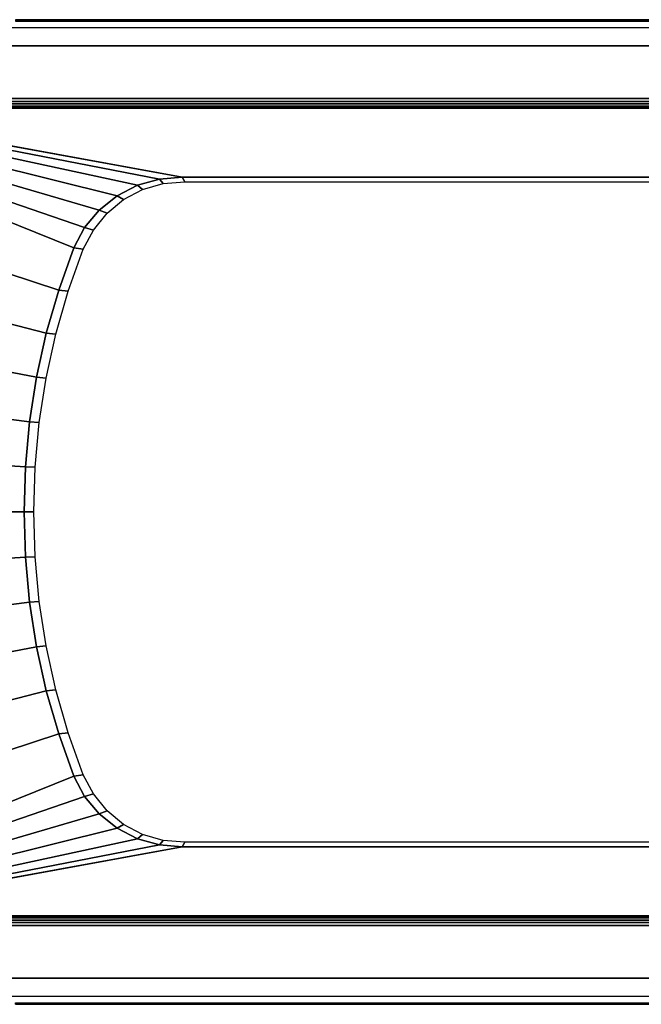
# Model space of a CAD drawing. Extents: x 0 to 1.6, y -0.75 to 0.
# Drawn here: x 0.33 to 0.8, y -0.75 to 0 of the extents above; entities that cross this region are included whole.
import ezdxf

# ---------------------------------------------------------------- set-up
doc = ezdxf.new("R2010")
doc.units = 0

msp = doc.modelspace()

# ---------------------------------------------------------------- linework, layer by layer
for p, q in [((1.4531, 0, 0.58), (0.32241, 0, 0.58)), ((1.4531, 0, 0.55), (0.32241, 0, 0.55)), ((0.059, -0.02, 0.07), (1.539, -0.02, 0.07)), ((1.539, -0.02, 0.55), (0.059, -0.02, 0.55)), ((0.16203, -0.06, 0.585), (1.43597, -0.06, 0.585)), ((0.16221, -0.06745, 0.577), (0.44937, -0.12, 0.19745)), ((0.44937, -0.12, 0.19745), (0.43203, -0.12138, 0.19788)), ((0.44937, -0.12, 0.19745), (1.35858, -0.12, 0.1786)), ((0.4153, -0.12616, 0.19829), (0.39985, -0.13415, 0.19868)), ((0.43203, -0.12138, 0.19788), (0.4153, -0.12616, 0.19829)), ((0.39985, -0.13415, 0.19868), (0.38628, -0.14505, 0.19901)), ((0.38628, -0.14505, 0.19901), (0.37514, -0.15841, 0.19929)), ((0.37514, -0.15841, 0.19929), (0.36685, -0.17371, 0.1995)), ((0.36685, -0.17371, 0.1995), (0.3554, -0.2059, 0.19978)), ((0.3554, -0.2059, 0.19978), (0.34595, -0.23882, 0.20002)), ((0.34595, -0.23882, 0.20002), (0.33855, -0.27234, 0.2002)), ((0.33855, -0.27234, 0.2002), (0.33324, -0.30631, 0.20033)), ((0.33324, -0.30631, 0.20033), (0.33004, -0.34058, 0.20041)), ((0.33004, -0.34058, 0.20041), (0.32897, -0.375, 0.20044)), ((0.32897, -0.375, 0.20044), (0.33004, -0.40942, 0.20041)), ((0.33004, -0.40942, 0.20041), (0.33324, -0.44369, 0.20033)), ((0.33324, -0.44369, 0.20033), (0.33855, -0.47766, 0.2002)), ((0.33855, -0.47766, 0.2002), (0.34595, -0.51118, 0.20002)), ((0.34595, -0.51118, 0.20002), (0.3554, -0.5441, 0.19978)), ((0.3554, -0.5441, 0.19978), (0.36685, -0.57629, 0.1995)), ((0.36685, -0.57629, 0.1995), (0.37514, -0.59159, 0.19929)), ((0.37514, -0.59159, 0.19929), (0.38628, -0.60495, 0.19901)), ((0.38628, -0.60495, 0.19901), (0.39985, -0.61585, 0.19868)), ((0.39985, -0.61585, 0.19868), (0.4153, -0.62384, 0.19829)), ((0.44937, -0.63, 0.19745), (0.16221, -0.68255, 0.577)), ((0.4153, -0.62384, 0.19829), (0.43203, -0.62862, 0.19788)), ((0.43203, -0.62862, 0.19788), (0.44937, -0.63, 0.19745)), ((0.44937, -0.63, 0.19745), (1.35858, -0.63, 0.1786)), ((0.16203, -0.69, 0.585), (1.43597, -0.69, 0.585)), ((0.059, -0.73, 0.07), (1.539, -0.73, 0.07)), ((1.539, -0.73, 0.55), (0.059, -0.73, 0.55)), ((1.4531, -0.75, 0.58), (0.32241, -0.75, 0.58)), ((1.4531, -0.75, 0.55), (0.32241, -0.75, 0.55))]:
    msp.add_line(p, q)
for points in [[(0.32241, 0, 0.58), (0.32241, 0, 0.55), (1.4531, 0, 0.55), (1.4531, 0, 0.58)], [(1.4531, -0.00104, 0.58225), (1.4531, 0, 0.58), (0.32241, 0, 0.58), (0.32241, -0.00104, 0.58225)], [(0.16203, -0.00616, 0.585), (0.16203, -0.06, 0.585), (1.43597, -0.06, 0.585), (1.43597, -0.00616, 0.585)], [(0.059, -0.02, 0.55), (0.059, -0.02, 0.07), (1.539, -0.02, 0.07), (1.539, -0.02, 0.55)], [(1.43597, -0.06219, 0.58461), (1.43597, -0.06, 0.585), (0.16203, -0.06, 0.585), (0.16203, -0.06219, 0.58461)], [(0.16221, -0.06745, 0.577), (0.15749, -0.06809, 0.577), (0.43203, -0.12138, 0.19788), (0.44937, -0.12, 0.19745)], [(1.43597, -0.06418, 0.58361), (1.43597, -0.06219, 0.58461), (0.16203, -0.06219, 0.58461), (0.16203, -0.06418, 0.58361)], [(1.43597, -0.0658, 0.58208), (1.43597, -0.06418, 0.58361), (0.16203, -0.06418, 0.58361), (0.16203, -0.0658, 0.58208)], [(1.43597, -0.06692, 0.58016), (1.43597, -0.0658, 0.58208), (0.16203, -0.0658, 0.58208), (0.16203, -0.06692, 0.58016)], [(1.43597, -0.06745, 0.578), (1.43597, -0.06692, 0.58016), (0.16203, -0.06692, 0.58016), (0.16203, -0.06745, 0.578)], [(0.16203, -0.06745, 0.578), (0.16221, -0.06745, 0.577), (1.43597, -0.06745, 0.577), (1.43597, -0.06745, 0.578)], [(0.16221, -0.06745, 0.577), (0.44937, -0.12, 0.19745), (1.35858, -0.12, 0.1786), (1.43597, -0.06745, 0.577)], [(0.14489, -0.07452, 0.577), (0.1416, -0.07797, 0.577), (0.37514, -0.15841, 0.19929), (0.38628, -0.14505, 0.19901)], [(0.1487, -0.07167, 0.577), (0.14489, -0.07452, 0.577), (0.38628, -0.14505, 0.19901), (0.39985, -0.13415, 0.19868)], [(0.15294, -0.06951, 0.577), (0.1487, -0.07167, 0.577), (0.39985, -0.13415, 0.19868), (0.4153, -0.12616, 0.19829)], [(0.15749, -0.06809, 0.577), (0.15294, -0.06951, 0.577), (0.4153, -0.12616, 0.19829), (0.43203, -0.12138, 0.19788)], [(0.13895, -0.08192, 0.577), (0.11626, -0.12725, 0.577), (0.3554, -0.2059, 0.19978), (0.36685, -0.17371, 0.1995)], [(0.1416, -0.07797, 0.577), (0.13895, -0.08192, 0.577), (0.36685, -0.17371, 0.1995), (0.37514, -0.15841, 0.19929)], [(0.45132, -0.12345, 0.18655), (0.44937, -0.12, 0.19745), (0.43203, -0.12138, 0.19788), (0.43488, -0.12478, 0.18697)], [(1.35831, -0.12345, 0.1677), (1.35858, -0.12, 0.1786), (0.44937, -0.12, 0.19745), (0.45132, -0.12345, 0.18655)], [(0.11626, -0.12725, 0.577), (0.09744, -0.17447, 0.577), (0.34595, -0.23882, 0.20002), (0.3554, -0.2059, 0.19978)], [(0.41918, -0.12938, 0.18741), (0.4153, -0.12616, 0.19829), (0.39985, -0.13415, 0.19868), (0.40478, -0.13705, 0.18783)], [(0.43488, -0.12478, 0.18697), (0.43203, -0.12138, 0.19788), (0.4153, -0.12616, 0.19829), (0.41918, -0.12938, 0.18741)], [(0.40478, -0.13705, 0.18783), (0.39985, -0.13415, 0.19868), (0.38628, -0.14505, 0.19901), (0.39217, -0.14748, 0.18821)], [(0.39217, -0.14748, 0.18821), (0.38628, -0.14505, 0.19901), (0.37514, -0.15841, 0.19929), (0.38178, -0.16025, 0.18852)], [(0.38178, -0.16025, 0.18852), (0.37514, -0.15841, 0.19929), (0.36685, -0.17371, 0.1995), (0.37395, -0.17485, 0.18873)], [(0.09744, -0.17447, 0.577), (0.08263, -0.22324, 0.577), (0.33855, -0.27234, 0.2002), (0.34595, -0.23882, 0.20002)], [(0.37395, -0.17485, 0.18873), (0.36685, -0.17371, 0.1995), (0.3554, -0.2059, 0.19978), (0.36258, -0.20691, 0.18902)], [(0.36258, -0.20691, 0.18902), (0.3554, -0.2059, 0.19978), (0.34595, -0.23882, 0.20002), (0.3532, -0.23966, 0.18925)], [(0.08263, -0.22324, 0.577), (0.07196, -0.27317, 0.577), (0.33324, -0.30631, 0.20033), (0.33855, -0.27234, 0.2002)], [(0.3532, -0.23966, 0.18925), (0.34595, -0.23882, 0.20002), (0.33855, -0.27234, 0.2002), (0.34585, -0.27299, 0.18943)], [(0.07196, -0.27317, 0.577), (0.06552, -0.32389, 0.577), (0.33004, -0.34058, 0.20041), (0.33324, -0.30631, 0.20033)], [(0.34585, -0.27299, 0.18943), (0.33855, -0.27234, 0.2002), (0.33324, -0.30631, 0.20033), (0.34058, -0.30676, 0.18956)], [(0.34058, -0.30676, 0.18956), (0.33324, -0.30631, 0.20033), (0.33004, -0.34058, 0.20041), (0.33741, -0.34081, 0.18964)], [(0.06552, -0.32389, 0.577), (0.06337, -0.375, 0.577), (0.32897, -0.375, 0.20044), (0.33004, -0.34058, 0.20041)], [(0.33741, -0.34081, 0.18964), (0.33004, -0.34058, 0.20041), (0.32897, -0.375, 0.20044), (0.33635, -0.375, 0.18967)], [(0.06337, -0.375, 0.577), (0.06552, -0.42611, 0.577), (0.33004, -0.40942, 0.20041), (0.32897, -0.375, 0.20044)], [(0.33635, -0.375, 0.18967), (0.32897, -0.375, 0.20044), (0.33004, -0.40942, 0.20041), (0.33741, -0.40919, 0.18964)], [(0.06552, -0.42611, 0.577), (0.07196, -0.47683, 0.577), (0.33324, -0.44369, 0.20033), (0.33004, -0.40942, 0.20041)], [(0.33741, -0.40919, 0.18964), (0.33004, -0.40942, 0.20041), (0.33324, -0.44369, 0.20033), (0.34058, -0.44324, 0.18956)], [(0.07196, -0.47683, 0.577), (0.08263, -0.52676, 0.577), (0.33855, -0.47766, 0.2002), (0.33324, -0.44369, 0.20033)], [(0.34058, -0.44324, 0.18956), (0.33324, -0.44369, 0.20033), (0.33855, -0.47766, 0.2002), (0.34585, -0.47701, 0.18943)], [(0.08263, -0.52676, 0.577), (0.09744, -0.57553, 0.577), (0.34595, -0.51118, 0.20002), (0.33855, -0.47766, 0.2002)], [(0.34585, -0.47701, 0.18943), (0.33855, -0.47766, 0.2002), (0.34595, -0.51118, 0.20002), (0.3532, -0.51034, 0.18925)], [(0.09744, -0.57553, 0.577), (0.11626, -0.62275, 0.577), (0.3554, -0.5441, 0.19978), (0.34595, -0.51118, 0.20002)], [(0.3532, -0.51034, 0.18925), (0.34595, -0.51118, 0.20002), (0.3554, -0.5441, 0.19978), (0.36258, -0.54309, 0.18902)], [(0.11626, -0.62275, 0.577), (0.13895, -0.66808, 0.577), (0.36685, -0.57629, 0.1995), (0.3554, -0.5441, 0.19978)], [(0.36258, -0.54309, 0.18902), (0.3554, -0.5441, 0.19978), (0.36685, -0.57629, 0.1995), (0.37395, -0.57515, 0.18873)], [(0.13895, -0.66808, 0.577), (0.1416, -0.67203, 0.577), (0.37514, -0.59159, 0.19929), (0.36685, -0.57629, 0.1995)], [(0.37395, -0.57515, 0.18873), (0.36685, -0.57629, 0.1995), (0.37514, -0.59159, 0.19929), (0.38178, -0.58975, 0.18852)], [(0.1416, -0.67203, 0.577), (0.14489, -0.67548, 0.577), (0.38628, -0.60495, 0.19901), (0.37514, -0.59159, 0.19929)], [(0.38178, -0.58975, 0.18852), (0.37514, -0.59159, 0.19929), (0.38628, -0.60495, 0.19901), (0.39217, -0.60252, 0.18821)], [(0.14489, -0.67548, 0.577), (0.1487, -0.67833, 0.577), (0.39985, -0.61585, 0.19868), (0.38628, -0.60495, 0.19901)], [(0.39217, -0.60252, 0.18821), (0.38628, -0.60495, 0.19901), (0.39985, -0.61585, 0.19868), (0.40478, -0.61295, 0.18783)], [(0.40478, -0.61295, 0.18783), (0.39985, -0.61585, 0.19868), (0.4153, -0.62384, 0.19829), (0.41918, -0.62062, 0.18741)], [(0.1487, -0.67833, 0.577), (0.15294, -0.68049, 0.577), (0.4153, -0.62384, 0.19829), (0.39985, -0.61585, 0.19868)], [(0.41918, -0.62062, 0.18741), (0.4153, -0.62384, 0.19829), (0.43203, -0.62862, 0.19788), (0.43488, -0.62522, 0.18697)], [(0.15294, -0.68049, 0.577), (0.15749, -0.68191, 0.577), (0.43203, -0.62862, 0.19788), (0.4153, -0.62384, 0.19829)], [(0.15749, -0.68191, 0.577), (0.16221, -0.68255, 0.577), (0.44937, -0.63, 0.19745), (0.43203, -0.62862, 0.19788)], [(1.43597, -0.68255, 0.577), (1.35858, -0.63, 0.1786), (0.44937, -0.63, 0.19745), (0.16221, -0.68255, 0.577)], [(0.43488, -0.62522, 0.18697), (0.43203, -0.62862, 0.19788), (0.44937, -0.63, 0.19745), (0.45132, -0.62655, 0.18655)], [(0.45132, -0.62655, 0.18655), (0.44937, -0.63, 0.19745), (1.35858, -0.63, 0.1786), (1.35831, -0.62655, 0.1677)], [(0.16203, -0.68255, 0.578), (0.16203, -0.68308, 0.58016), (1.43597, -0.68308, 0.58016), (1.43597, -0.68255, 0.578)], [(1.43597, -0.68255, 0.578), (1.43597, -0.68255, 0.577), (0.16221, -0.68255, 0.577), (0.16203, -0.68255, 0.578)], [(0.16203, -0.68308, 0.58016), (0.16203, -0.6842, 0.58208), (1.43597, -0.6842, 0.58208), (1.43597, -0.68308, 0.58016)], [(0.16203, -0.6842, 0.58208), (0.16203, -0.68582, 0.58361), (1.43597, -0.68582, 0.58361), (1.43597, -0.6842, 0.58208)], [(0.16203, -0.68582, 0.58361), (0.16203, -0.68781, 0.58461), (1.43597, -0.68781, 0.58461), (1.43597, -0.68582, 0.58361)], [(0.16203, -0.68781, 0.58461), (0.16203, -0.69, 0.585), (1.43597, -0.69, 0.585), (1.43597, -0.68781, 0.58461)], [(0.16203, -0.69, 0.585), (0.16203, -0.74384, 0.585), (1.43597, -0.74384, 0.585), (1.43597, -0.69, 0.585)], [(0.059, -0.73, 0.55), (0.059, -0.73, 0.07), (1.539, -0.73, 0.07), (1.539, -0.73, 0.55)], [(1.4531, -0.74896, 0.58225), (1.4531, -0.75, 0.58), (0.32241, -0.75, 0.58), (0.32241, -0.74896, 0.58225)], [(0.32241, -0.75, 0.58), (0.32241, -0.75, 0.55), (1.4531, -0.75, 0.55), (1.4531, -0.75, 0.58)]]:
    msp.add_3dface(points)
at = {"invisible_edges": 15}
for points in [[(0.004, -0.00516, 0.585), (0.005, -0.00616, 0.585), (1.593, -0.00616, 0.585), (1.594, -0.00516, 0.585)], [(1.4531, -0.00284, 0.58399), (1.4531, -0.00104, 0.58225), (0.32241, -0.00104, 0.58225), (0.32241, -0.00284, 0.58399)], [(1.4531, -0.00516, 0.585), (1.4531, -0.00284, 0.58399), (0.32241, -0.00284, 0.58399), (0.32241, -0.00516, 0.585)], [(0.43676, -0.13021, 0.17688), (0.43488, -0.12478, 0.18697), (0.41918, -0.12938, 0.18741), (0.42249, -0.13468, 0.17734)], [(0.45141, -0.12886, 0.17647), (0.45132, -0.12345, 0.18655), (0.43488, -0.12478, 0.18697), (0.43676, -0.13021, 0.17688)], [(1.35806, -0.12886, 0.15762), (1.35831, -0.12345, 0.1677), (0.45132, -0.12345, 0.18655), (0.45141, -0.12886, 0.17647)], [(0.42249, -0.13468, 0.17734), (0.41918, -0.12938, 0.18741), (0.40478, -0.13705, 0.18783), (0.40922, -0.14199, 0.17782)], [(0.42628, -0.14166, 0.16841), (0.42249, -0.13468, 0.17734), (0.40922, -0.14199, 0.17782), (0.4143, -0.14841, 0.16891)], [(0.43882, -0.1374, 0.16795), (0.43676, -0.13021, 0.17688), (0.42249, -0.13468, 0.17734), (0.42628, -0.14166, 0.16841)], [(0.45119, -0.13605, 0.16758), (0.45141, -0.12886, 0.17647), (0.43676, -0.13021, 0.17688), (0.43882, -0.1374, 0.16795)], [(1.35784, -0.13605, 0.14873), (1.35806, -0.12886, 0.15762), (0.45141, -0.12886, 0.17647), (0.45119, -0.13605, 0.16758)], [(0.40922, -0.14199, 0.17782), (0.40478, -0.13705, 0.18783), (0.39217, -0.14748, 0.18821), (0.39749, -0.15171, 0.17825)], [(0.4143, -0.14841, 0.16891), (0.40922, -0.14199, 0.17782), (0.39749, -0.15171, 0.17825), (0.40358, -0.15713, 0.16938)], [(0.4304, -0.14983, 0.16091), (0.42628, -0.14166, 0.16841), (0.4143, -0.14841, 0.16891), (0.42, -0.15572, 0.16138)], [(0.44099, -0.14601, 0.16049), (0.43882, -0.1374, 0.16795), (0.42628, -0.14166, 0.16841), (0.4304, -0.14983, 0.16091)], [(0.45101, -0.14477, 0.16017), (0.45119, -0.13605, 0.16758), (0.43882, -0.1374, 0.16795), (0.44099, -0.14601, 0.16049)], [(1.35765, -0.14477, 0.14132), (1.35784, -0.13605, 0.14873), (0.45119, -0.13605, 0.16758), (0.45101, -0.14477, 0.16017)], [(0.39749, -0.15171, 0.17825), (0.39217, -0.14748, 0.18821), (0.38178, -0.16025, 0.18852), (0.38783, -0.16335, 0.1786)], [(0.42, -0.15572, 0.16138), (0.4143, -0.14841, 0.16891), (0.40358, -0.15713, 0.16938), (0.41055, -0.16315, 0.16183)], [(0.43436, -0.15869, 0.15508), (0.4304, -0.14983, 0.16091), (0.42, -0.15572, 0.16138), (0.42591, -0.16331, 0.15544)], [(0.4429, -0.15569, 0.15475), (0.44099, -0.14601, 0.16049), (0.4304, -0.14983, 0.16091), (0.43436, -0.15869, 0.15508)], [(0.45087, -0.1547, 0.15451), (0.45101, -0.14477, 0.16017), (0.44099, -0.14601, 0.16049), (0.4429, -0.15569, 0.15475)], [(1.35751, -0.1547, 0.13566), (1.35765, -0.14477, 0.14132), (0.45101, -0.14477, 0.16017), (0.45087, -0.1547, 0.15451)], [(0.40358, -0.15713, 0.16938), (0.39749, -0.15171, 0.17825), (0.38783, -0.16335, 0.1786), (0.39474, -0.16724, 0.16976)], [(0.41055, -0.16315, 0.16183), (0.40358, -0.15713, 0.16938), (0.39474, -0.16724, 0.16976), (0.40275, -0.17149, 0.16219)], [(0.42591, -0.16331, 0.15544), (0.42, -0.15572, 0.16138), (0.41055, -0.16315, 0.16183), (0.41817, -0.16911, 0.15578)], [(0.44412, -0.166, 0.15096), (0.4429, -0.15569, 0.15475), (0.43436, -0.15869, 0.15508), (0.43766, -0.16769, 0.15112)], [(0.45078, -0.16552, 0.15079), (0.45087, -0.1547, 0.15451), (0.4429, -0.15569, 0.15475), (0.44412, -0.166, 0.15096)], [(1.35742, -0.16552, 0.13194), (1.35751, -0.1547, 0.13566), (0.45087, -0.1547, 0.15451), (0.45078, -0.16552, 0.15079)], [(0.38783, -0.16335, 0.1786), (0.38178, -0.16025, 0.18852), (0.37395, -0.17485, 0.18873), (0.38066, -0.17632, 0.17882)], [(0.39474, -0.16724, 0.16976), (0.38783, -0.16335, 0.1786), (0.38066, -0.17632, 0.17882), (0.38837, -0.17809, 0.16998)], [(0.41817, -0.16911, 0.15578), (0.41055, -0.16315, 0.16183), (0.40275, -0.17149, 0.16219), (0.41173, -0.17563, 0.15606)], [(0.43161, -0.17051, 0.15127), (0.42591, -0.16331, 0.15544), (0.41817, -0.16911, 0.15578), (0.42618, -0.17439, 0.1514)], [(0.43766, -0.16769, 0.15112), (0.43436, -0.15869, 0.15508), (0.42591, -0.16331, 0.15544), (0.43161, -0.17051, 0.15127)], [(0.40275, -0.17149, 0.16219), (0.39474, -0.16724, 0.16976), (0.38837, -0.17809, 0.16998), (0.39727, -0.18011, 0.16239)], [(0.41173, -0.17563, 0.15606), (0.40275, -0.17149, 0.16219), (0.39727, -0.18011, 0.16239), (0.40717, -0.18234, 0.15622)], [(0.42618, -0.17439, 0.1514), (0.41817, -0.16911, 0.15578), (0.41173, -0.17563, 0.15606), (0.42154, -0.17918, 0.15152)], [(0.43161, -0.17051, 0.15127), (0.42618, -0.17439, 0.1514), (1.39758, -0.18534, 0.13094), (1.38942, -0.17719, 0.13115)], [(0.43766, -0.16769, 0.15112), (0.43161, -0.17051, 0.15127), (1.38942, -0.17719, 0.13115), (1.37969, -0.17099, 0.13139)], [(0.44412, -0.166, 0.15096), (0.43766, -0.16769, 0.15112), (1.37969, -0.17099, 0.13139), (1.36885, -0.16704, 0.13166)], [(0.45078, -0.16552, 0.15079), (0.44412, -0.166, 0.15096), (1.36885, -0.16704, 0.13166), (1.35742, -0.16552, 0.13194)], [(0.38066, -0.17632, 0.17882), (0.37395, -0.17485, 0.18873), (0.36258, -0.20691, 0.18902), (0.3695, -0.20809, 0.1791)], [(0.38837, -0.17809, 0.16998), (0.38066, -0.17632, 0.17882), (0.3695, -0.20809, 0.1791), (0.37749, -0.20949, 0.17025)], [(0.39727, -0.18011, 0.16239), (0.38837, -0.17809, 0.16998), (0.37749, -0.20949, 0.17025), (0.38666, -0.21114, 0.16265)], [(0.42154, -0.17918, 0.15152), (0.41173, -0.17563, 0.15606), (0.40717, -0.18234, 0.15622), (0.41784, -0.18474, 0.15161)], [(0.42154, -0.17918, 0.15152), (0.41784, -0.18474, 0.15161), (1.40776, -0.2059, 0.13069), (1.40379, -0.19506, 0.13079)], [(0.42618, -0.17439, 0.1514), (0.42154, -0.17918, 0.15152), (1.40379, -0.19506, 0.13079), (1.39758, -0.18534, 0.13094)], [(0.40717, -0.18234, 0.15622), (0.39727, -0.18011, 0.16239), (0.38666, -0.21114, 0.16265), (0.39677, -0.21306, 0.15648)], [(0.41784, -0.18474, 0.15161), (0.40717, -0.18234, 0.15622), (0.39677, -0.21306, 0.15648), (0.40752, -0.21527, 0.15186)], [(1.41617, -0.23318, 0.13048), (1.40776, -0.2059, 0.13069), (0.41784, -0.18474, 0.15161), (0.40752, -0.21527, 0.15186)], [(0.3695, -0.20809, 0.1791), (0.36258, -0.20691, 0.18902), (0.3532, -0.23966, 0.18925), (0.36029, -0.24059, 0.17933)], [(0.37749, -0.20949, 0.17025), (0.3695, -0.20809, 0.1791), (0.36029, -0.24059, 0.17933), (0.36851, -0.24166, 0.17047)], [(0.38666, -0.21114, 0.16265), (0.37749, -0.20949, 0.17025), (0.36851, -0.24166, 0.17047), (0.37791, -0.24296, 0.16287)], [(0.39677, -0.21306, 0.15648), (0.38666, -0.21114, 0.16265), (0.37791, -0.24296, 0.16287), (0.38819, -0.24453, 0.15669)], [(0.40752, -0.21527, 0.15186), (0.39677, -0.21306, 0.15648), (0.38819, -0.24453, 0.15669), (0.39902, -0.24644, 0.15208)], [(1.4231, -0.26096, 0.13031), (1.41617, -0.23318, 0.13048), (0.40752, -0.21527, 0.15186), (0.39902, -0.24644, 0.15208)], [(0.36029, -0.24059, 0.17933), (0.3532, -0.23966, 0.18925), (0.34585, -0.27299, 0.18943), (0.35309, -0.27367, 0.17951)], [(0.36851, -0.24166, 0.17047), (0.36029, -0.24059, 0.17933), (0.35309, -0.27367, 0.17951), (0.36148, -0.27445, 0.17064)], [(0.37791, -0.24296, 0.16287), (0.36851, -0.24166, 0.17047), (0.36148, -0.27445, 0.17064), (0.37106, -0.27541, 0.16304)], [(0.38819, -0.24453, 0.15669), (0.37791, -0.24296, 0.16287), (0.37106, -0.27541, 0.16304), (0.38148, -0.27661, 0.15686)], [(0.39902, -0.24644, 0.15208), (0.38819, -0.24453, 0.15669), (0.38148, -0.27661, 0.15686), (0.39236, -0.27813, 0.15224)], [(1.42852, -0.28912, 0.13017), (1.4231, -0.26096, 0.13031), (0.39902, -0.24644, 0.15208), (0.39236, -0.27813, 0.15224)], [(0.35309, -0.27367, 0.17951), (0.34585, -0.27299, 0.18943), (0.34058, -0.30676, 0.18956), (0.34791, -0.3072, 0.17963)], [(0.36148, -0.27445, 0.17064), (0.35309, -0.27367, 0.17951), (0.34791, -0.3072, 0.17963), (0.35644, -0.30771, 0.17077)], [(0.37106, -0.27541, 0.16304), (0.36148, -0.27445, 0.17064), (0.35644, -0.30771, 0.17077), (0.36615, -0.30834, 0.16316)], [(0.38148, -0.27661, 0.15686), (0.37106, -0.27541, 0.16304), (0.36615, -0.30834, 0.16316), (0.37666, -0.30915, 0.15698)], [(0.39236, -0.27813, 0.15224), (0.38148, -0.27661, 0.15686), (0.37666, -0.30915, 0.15698), (0.38758, -0.3102, 0.15236)], [(1.43241, -0.31758, 0.13008), (1.42852, -0.28912, 0.13017), (0.39236, -0.27813, 0.15224), (0.38758, -0.3102, 0.15236)], [(0.34791, -0.3072, 0.17963), (0.34058, -0.30676, 0.18956), (0.33741, -0.34081, 0.18964), (0.3448, -0.34103, 0.17971)], [(0.35644, -0.30771, 0.17077), (0.34791, -0.3072, 0.17963), (0.3448, -0.34103, 0.17971), (0.3534, -0.34128, 0.17084)], [(0.36615, -0.30834, 0.16316), (0.35644, -0.30771, 0.17077), (0.3534, -0.34128, 0.17084), (0.36319, -0.34159, 0.16323)], [(0.37666, -0.30915, 0.15698), (0.36615, -0.30834, 0.16316), (0.36319, -0.34159, 0.16323), (0.37377, -0.342, 0.15705)], [(0.38758, -0.3102, 0.15236), (0.37666, -0.30915, 0.15698), (0.37377, -0.342, 0.15705), (0.38471, -0.34254, 0.15243)], [(1.43475, -0.34624, 0.13002), (1.43241, -0.31758, 0.13008), (0.38758, -0.3102, 0.15236), (0.38471, -0.34254, 0.15243)], [(0.3448, -0.34103, 0.17971), (0.33741, -0.34081, 0.18964), (0.33635, -0.375, 0.18967), (0.34376, -0.375, 0.17974)], [(0.3534, -0.34128, 0.17084), (0.3448, -0.34103, 0.17971), (0.34376, -0.375, 0.17974), (0.35239, -0.375, 0.17087)], [(0.36319, -0.34159, 0.16323), (0.3534, -0.34128, 0.17084), (0.35239, -0.375, 0.17087), (0.3622, -0.375, 0.16326)], [(0.37377, -0.342, 0.15705), (0.36319, -0.34159, 0.16323), (0.3622, -0.375, 0.16326), (0.3728, -0.375, 0.15707)], [(0.38471, -0.34254, 0.15243), (0.37377, -0.342, 0.15705), (0.3728, -0.375, 0.15707), (0.38375, -0.375, 0.15245)], [(1.43553, -0.375, 0.13), (1.43475, -0.34624, 0.13002), (0.38471, -0.34254, 0.15243), (0.38375, -0.375, 0.15245)], [(0.34376, -0.375, 0.17974), (0.33635, -0.375, 0.18967), (0.33741, -0.40919, 0.18964), (0.3448, -0.40897, 0.17971)], [(0.35239, -0.375, 0.17087), (0.34376, -0.375, 0.17974), (0.3448, -0.40897, 0.17971), (0.3534, -0.40872, 0.17084)], [(0.3622, -0.375, 0.16326), (0.35239, -0.375, 0.17087), (0.3534, -0.40872, 0.17084), (0.36319, -0.40841, 0.16323)], [(0.3728, -0.375, 0.15707), (0.3622, -0.375, 0.16326), (0.36319, -0.40841, 0.16323), (0.37377, -0.408, 0.15705)], [(0.38375, -0.375, 0.15245), (0.3728, -0.375, 0.15707), (0.37377, -0.408, 0.15705), (0.38471, -0.40746, 0.15243)], [(1.43475, -0.40376, 0.13002), (1.43553, -0.375, 0.13), (0.38375, -0.375, 0.15245), (0.38471, -0.40746, 0.15243)], [(1.43241, -0.43242, 0.13008), (1.43475, -0.40376, 0.13002), (0.38471, -0.40746, 0.15243), (0.38758, -0.4398, 0.15236)], [(0.3448, -0.40897, 0.17971), (0.33741, -0.40919, 0.18964), (0.34058, -0.44324, 0.18956), (0.34791, -0.4428, 0.17963)], [(0.3534, -0.40872, 0.17084), (0.3448, -0.40897, 0.17971), (0.34791, -0.4428, 0.17963), (0.35644, -0.44229, 0.17077)], [(0.36319, -0.40841, 0.16323), (0.3534, -0.40872, 0.17084), (0.35644, -0.44229, 0.17077), (0.36615, -0.44166, 0.16316)], [(0.37377, -0.408, 0.15705), (0.36319, -0.40841, 0.16323), (0.36615, -0.44166, 0.16316), (0.37666, -0.44085, 0.15698)], [(0.38471, -0.40746, 0.15243), (0.37377, -0.408, 0.15705), (0.37666, -0.44085, 0.15698), (0.38758, -0.4398, 0.15236)], [(1.42852, -0.46088, 0.13017), (1.43241, -0.43242, 0.13008), (0.38758, -0.4398, 0.15236), (0.39236, -0.47187, 0.15224)], [(0.35644, -0.44229, 0.17077), (0.34791, -0.4428, 0.17963), (0.35309, -0.47633, 0.17951), (0.36148, -0.47555, 0.17064)], [(0.36615, -0.44166, 0.16316), (0.35644, -0.44229, 0.17077), (0.36148, -0.47555, 0.17064), (0.37106, -0.47459, 0.16304)], [(0.37666, -0.44085, 0.15698), (0.36615, -0.44166, 0.16316), (0.37106, -0.47459, 0.16304), (0.38148, -0.47339, 0.15686)], [(0.38758, -0.4398, 0.15236), (0.37666, -0.44085, 0.15698), (0.38148, -0.47339, 0.15686), (0.39236, -0.47187, 0.15224)], [(0.34791, -0.4428, 0.17963), (0.34058, -0.44324, 0.18956), (0.34585, -0.47701, 0.18943), (0.35309, -0.47633, 0.17951)], [(1.4231, -0.48904, 0.13031), (1.42852, -0.46088, 0.13017), (0.39236, -0.47187, 0.15224), (0.39902, -0.50356, 0.15208)], [(0.39236, -0.47187, 0.15224), (0.38148, -0.47339, 0.15686), (0.38819, -0.50547, 0.15669), (0.39902, -0.50356, 0.15208)], [(0.35309, -0.47633, 0.17951), (0.34585, -0.47701, 0.18943), (0.3532, -0.51034, 0.18925), (0.36029, -0.50941, 0.17933)], [(0.36148, -0.47555, 0.17064), (0.35309, -0.47633, 0.17951), (0.36029, -0.50941, 0.17933), (0.36851, -0.50834, 0.17047)], [(0.37106, -0.47459, 0.16304), (0.36148, -0.47555, 0.17064), (0.36851, -0.50834, 0.17047), (0.37791, -0.50704, 0.16287)], [(0.38148, -0.47339, 0.15686), (0.37106, -0.47459, 0.16304), (0.37791, -0.50704, 0.16287), (0.38819, -0.50547, 0.15669)], [(1.41617, -0.52098, 0.13048), (1.4231, -0.48904, 0.13031), (0.39902, -0.50356, 0.15208), (0.40752, -0.53473, 0.15186)], [(0.36029, -0.50941, 0.17933), (0.3532, -0.51034, 0.18925), (0.36258, -0.54309, 0.18902), (0.3695, -0.54191, 0.1791)], [(0.36851, -0.50834, 0.17047), (0.36029, -0.50941, 0.17933), (0.3695, -0.54191, 0.1791), (0.37749, -0.54051, 0.17025)], [(0.37791, -0.50704, 0.16287), (0.36851, -0.50834, 0.17047), (0.37749, -0.54051, 0.17025), (0.38666, -0.53886, 0.16265)], [(0.38819, -0.50547, 0.15669), (0.37791, -0.50704, 0.16287), (0.38666, -0.53886, 0.16265), (0.39677, -0.53694, 0.15648)], [(0.39902, -0.50356, 0.15208), (0.38819, -0.50547, 0.15669), (0.39677, -0.53694, 0.15648), (0.40752, -0.53473, 0.15186)], [(1.40776, -0.5441, 0.13069), (1.41617, -0.52098, 0.13048), (0.40752, -0.53473, 0.15186), (0.41784, -0.56526, 0.15161)], [(0.38666, -0.53886, 0.16265), (0.37749, -0.54051, 0.17025), (0.38837, -0.57191, 0.16998), (0.39727, -0.56989, 0.16239)], [(0.39677, -0.53694, 0.15648), (0.38666, -0.53886, 0.16265), (0.39727, -0.56989, 0.16239), (0.40717, -0.56766, 0.15622)], [(0.40752, -0.53473, 0.15186), (0.39677, -0.53694, 0.15648), (0.40717, -0.56766, 0.15622), (0.41784, -0.56526, 0.15161)], [(0.3695, -0.54191, 0.1791), (0.36258, -0.54309, 0.18902), (0.37395, -0.57515, 0.18873), (0.38066, -0.57368, 0.17882)], [(0.37749, -0.54051, 0.17025), (0.3695, -0.54191, 0.1791), (0.38066, -0.57368, 0.17882), (0.38837, -0.57191, 0.16998)], [(0.41784, -0.56526, 0.15161), (0.42154, -0.57082, 0.15152), (1.40379, -0.55494, 0.13079), (1.40776, -0.5441, 0.13069)], [(0.42154, -0.57082, 0.15152), (0.42618, -0.57561, 0.1514), (1.39758, -0.56466, 0.13094), (1.40379, -0.55494, 0.13079)], [(0.39727, -0.56989, 0.16239), (0.38837, -0.57191, 0.16998), (0.39474, -0.58276, 0.16976), (0.40275, -0.57851, 0.16219)], [(0.40717, -0.56766, 0.15622), (0.39727, -0.56989, 0.16239), (0.40275, -0.57851, 0.16219), (0.41173, -0.57437, 0.15606)], [(0.41784, -0.56526, 0.15161), (0.40717, -0.56766, 0.15622), (0.41173, -0.57437, 0.15606), (0.42154, -0.57082, 0.15152)], [(0.42618, -0.57561, 0.1514), (0.43161, -0.57949, 0.15127), (1.38942, -0.57281, 0.13115), (1.39758, -0.56466, 0.13094)], [(0.38066, -0.57368, 0.17882), (0.37395, -0.57515, 0.18873), (0.38178, -0.58975, 0.18852), (0.38783, -0.58665, 0.1786)], [(0.38837, -0.57191, 0.16998), (0.38066, -0.57368, 0.17882), (0.38783, -0.58665, 0.1786), (0.39474, -0.58276, 0.16976)], [(0.41173, -0.57437, 0.15606), (0.40275, -0.57851, 0.16219), (0.41055, -0.58685, 0.16183), (0.41817, -0.58089, 0.15578)], [(0.42154, -0.57082, 0.15152), (0.41173, -0.57437, 0.15606), (0.41817, -0.58089, 0.15578), (0.42618, -0.57561, 0.1514)], [(0.42618, -0.57561, 0.1514), (0.41817, -0.58089, 0.15578), (0.42591, -0.58669, 0.15544), (0.43161, -0.57949, 0.15127)], [(0.43161, -0.57949, 0.15127), (0.43766, -0.58231, 0.15112), (1.37969, -0.57901, 0.13139), (1.38942, -0.57281, 0.13115)], [(0.39474, -0.58276, 0.16976), (0.38783, -0.58665, 0.1786), (0.39749, -0.59829, 0.17825), (0.40358, -0.59287, 0.16938)], [(0.40275, -0.57851, 0.16219), (0.39474, -0.58276, 0.16976), (0.40358, -0.59287, 0.16938), (0.41055, -0.58685, 0.16183)], [(0.41817, -0.58089, 0.15578), (0.41055, -0.58685, 0.16183), (0.42, -0.59428, 0.16138), (0.42591, -0.58669, 0.15544)], [(0.43161, -0.57949, 0.15127), (0.42591, -0.58669, 0.15544), (0.43436, -0.59131, 0.15508), (0.43766, -0.58231, 0.15112)], [(0.43766, -0.58231, 0.15112), (0.43436, -0.59131, 0.15508), (0.4429, -0.59431, 0.15475), (0.44412, -0.584, 0.15096)], [(0.43766, -0.58231, 0.15112), (0.44412, -0.584, 0.15096), (1.36885, -0.58296, 0.13166), (1.37969, -0.57901, 0.13139)], [(0.44412, -0.584, 0.15096), (0.4429, -0.59431, 0.15475), (0.45087, -0.5953, 0.15451), (0.45078, -0.58448, 0.15079)], [(0.44412, -0.584, 0.15096), (0.45078, -0.58448, 0.15079), (1.35742, -0.58448, 0.13194), (1.36885, -0.58296, 0.13166)], [(0.45078, -0.58448, 0.15079), (0.45087, -0.5953, 0.15451), (1.35751, -0.5953, 0.13566), (1.35742, -0.58448, 0.13194)], [(0.38783, -0.58665, 0.1786), (0.38178, -0.58975, 0.18852), (0.39217, -0.60252, 0.18821), (0.39749, -0.59829, 0.17825)], [(0.41055, -0.58685, 0.16183), (0.40358, -0.59287, 0.16938), (0.4143, -0.60159, 0.16891), (0.42, -0.59428, 0.16138)], [(0.42591, -0.58669, 0.15544), (0.42, -0.59428, 0.16138), (0.4304, -0.60017, 0.16091), (0.43436, -0.59131, 0.15508)], [(0.43436, -0.59131, 0.15508), (0.4304, -0.60017, 0.16091), (0.44099, -0.60399, 0.16049), (0.4429, -0.59431, 0.15475)], [(0.39749, -0.59829, 0.17825), (0.39217, -0.60252, 0.18821), (0.40478, -0.61295, 0.18783), (0.40922, -0.60801, 0.17782)], [(0.40358, -0.59287, 0.16938), (0.39749, -0.59829, 0.17825), (0.40922, -0.60801, 0.17782), (0.4143, -0.60159, 0.16891)], [(0.42, -0.59428, 0.16138), (0.4143, -0.60159, 0.16891), (0.42628, -0.60834, 0.16841), (0.4304, -0.60017, 0.16091)], [(0.4429, -0.59431, 0.15475), (0.44099, -0.60399, 0.16049), (0.45101, -0.60523, 0.16017), (0.45087, -0.5953, 0.15451)], [(0.45087, -0.5953, 0.15451), (0.45101, -0.60523, 0.16017), (1.35765, -0.60523, 0.14132), (1.35751, -0.5953, 0.13566)], [(0.4143, -0.60159, 0.16891), (0.40922, -0.60801, 0.17782), (0.42249, -0.61532, 0.17734), (0.42628, -0.60834, 0.16841)], [(0.4304, -0.60017, 0.16091), (0.42628, -0.60834, 0.16841), (0.43882, -0.6126, 0.16795), (0.44099, -0.60399, 0.16049)], [(0.44099, -0.60399, 0.16049), (0.43882, -0.6126, 0.16795), (0.45119, -0.61395, 0.16758), (0.45101, -0.60523, 0.16017)], [(0.45101, -0.60523, 0.16017), (0.45119, -0.61395, 0.16758), (1.35784, -0.61395, 0.14873), (1.35765, -0.60523, 0.14132)], [(0.40922, -0.60801, 0.17782), (0.40478, -0.61295, 0.18783), (0.41918, -0.62062, 0.18741), (0.42249, -0.61532, 0.17734)], [(0.42628, -0.60834, 0.16841), (0.42249, -0.61532, 0.17734), (0.43676, -0.61979, 0.17688), (0.43882, -0.6126, 0.16795)], [(0.43882, -0.6126, 0.16795), (0.43676, -0.61979, 0.17688), (0.45141, -0.62114, 0.17647), (0.45119, -0.61395, 0.16758)], [(0.45119, -0.61395, 0.16758), (0.45141, -0.62114, 0.17647), (1.35806, -0.62114, 0.15762), (1.35784, -0.61395, 0.14873)], [(0.42249, -0.61532, 0.17734), (0.41918, -0.62062, 0.18741), (0.43488, -0.62522, 0.18697), (0.43676, -0.61979, 0.17688)], [(0.43676, -0.61979, 0.17688), (0.43488, -0.62522, 0.18697), (0.45132, -0.62655, 0.18655), (0.45141, -0.62114, 0.17647)], [(0.45141, -0.62114, 0.17647), (0.45132, -0.62655, 0.18655), (1.35831, -0.62655, 0.1677), (1.35806, -0.62114, 0.15762)], [(0.005, -0.74384, 0.585), (0.004, -0.74484, 0.585), (1.594, -0.74484, 0.585), (1.593, -0.74384, 0.585)], [(1.4531, -0.74484, 0.585), (1.4531, -0.74716, 0.58399), (0.32241, -0.74716, 0.58399), (0.32241, -0.74484, 0.585)], [(1.4531, -0.74716, 0.58399), (1.4531, -0.74896, 0.58225), (0.32241, -0.74896, 0.58225), (0.32241, -0.74716, 0.58399)]]:
    msp.add_3dface(points, dxfattribs=at)

doc.saveas('drawing.dxf')
